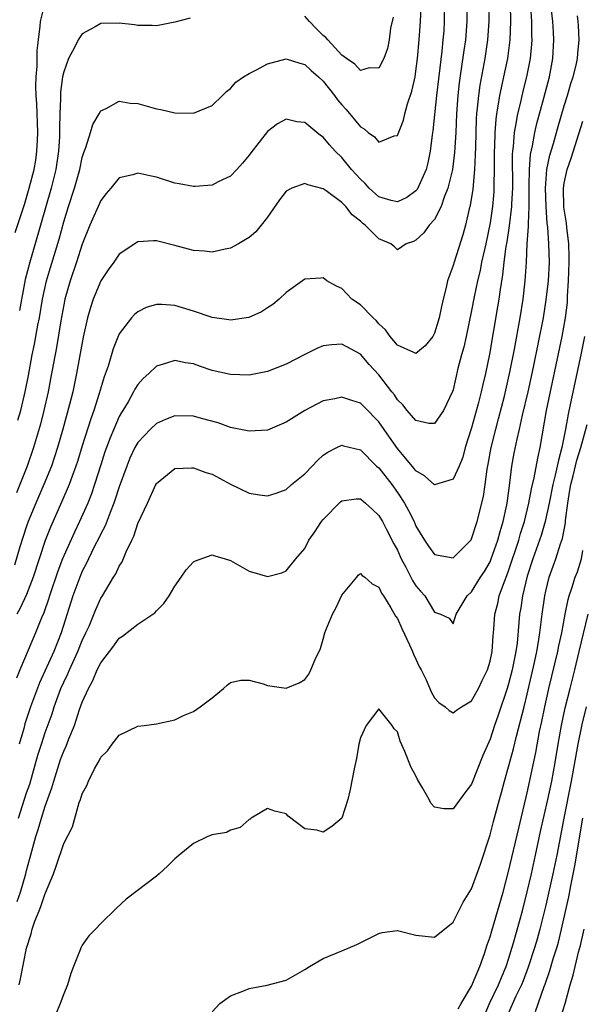
# Model space of a CAD drawing. Units: inches. Extents: x 2625000 to 2628000, y 1473000 to 1476000.
# Drawn here: x 2625520 to 2625581, y 1474407 to 1474513 of the extents above; entities that cross this region are included whole.
import ezdxf

# ---------------------------------------------------------------- set-up
doc = ezdxf.new("R2010")
doc.units = ezdxf.units.IN
doc.header["$MEASUREMENT"] = 0
doc.layers.add('LD26251473_2ft', color=158, linetype='Continuous')

msp = doc.modelspace()

# ---------------------------------------------------------------- linework, layer by layer
at = {"layer": 'LD26251473_2ft'}
for points, elevation in [([(2625520.14, 1474427), (2625521, 1474429.73), (2625521.33, 1474430.67), (2625522.22, 1474433.78), (2625522.59, 1474435), (2625523, 1474436.23), (2625523.75, 1474438.25), (2625523.98, 1474439), (2625524.7, 1474441), (2625525, 1474441.68), (2625525.43, 1474442.57), (2625525.61, 1474443), (2625526.53, 1474445), (2625527, 1474446.17), (2625527.4, 1474447), (2625527.73, 1474447.73), (2625528.47, 1474449.53), (2625529, 1474450.73), (2625529.18, 1474451), (2625530.39, 1474453), (2625530.64, 1474453.36), (2625531, 1474454.21), (2625531.32, 1474454.68), (2625531.73, 1474455.73), (2625532.35, 1474457), (2625532.58, 1474457.42), (2625533, 1474458.8), (2625534.03, 1474461), (2625534.95, 1474463), (2625535, 1474463.1), (2625537, 1474464.72), (2625538.8, 1474464.8), (2625539, 1474464.82), (2625540.32, 1474464.32), (2625541, 1474464.11), (2625543, 1474463.06), (2625545, 1474462.07), (2625546.11, 1474461.89), (2625547, 1474461.77), (2625547.92, 1474462.08), (2625549, 1474462.47), (2625549.59, 1474463), (2625551, 1474464.17), (2625551.79, 1474465), (2625552.39, 1474465.61), (2625553, 1474466.16), (2625553.5, 1474466.5), (2625554.48, 1474467), (2625555, 1474467.25), (2625555.19, 1474467.19), (2625557, 1474466.74), (2625558.76, 1474465), (2625559, 1474464.8), (2625560.4, 1474463), (2625561, 1474462.15), (2625561.77, 1474461), (2625562.21, 1474460.21), (2625562.79, 1474459), (2625563, 1474458.51), (2625563.92, 1474457), (2625564.35, 1474456.35), (2625565, 1474455.47), (2625567, 1474455.08), (2625568.91, 1474457), (2625568.95, 1474457.05), (2625569, 1474457.14), (2625569.62, 1474459), (2625570.28, 1474461.72), (2625570.47, 1474463), (2625570.68, 1474464.68), (2625570.79, 1474465.21), (2625571.1, 1474467), (2625571.6, 1474469), (2625571.91, 1474470.09), (2625572.54, 1474472.54), (2625573, 1474474.48), (2625573.14, 1474475.14), (2625573.62, 1474477.62), (2625574.23, 1474481), (2625574.55, 1474483), (2625574.77, 1474485), (2625574.91, 1474487), (2625575.01, 1474489), (2625575.15, 1474490.85), (2625575.13, 1474491.13), (2625575.21, 1474493), (2625575.21, 1474495), (2625575.22, 1474495.22), (2625575.24, 1474497), (2625575.36, 1474498.64), (2625575.57, 1474499.57), (2625575.82, 1474501), (2625576.04, 1474501.96), (2625576.84, 1474504.84), (2625577.4, 1474507), (2625577.78, 1474509), (2625577.89, 1474511), (2625577.83, 1474511.83), (2625577.77, 1474513), (2625577.3, 1474517)], 10760), ([(2625568.52, 1474515), (2625568.49, 1474513), (2625568.33, 1474511), (2625568.15, 1474509.85), (2625567.89, 1474507.89), (2625567.65, 1474506.35), (2625567.5, 1474505), (2625567.36, 1474503), (2625567.29, 1474501), (2625567.17, 1474498.83), (2625566.93, 1474497), (2625566.45, 1474495), (2625566.04, 1474494.04), (2625565.71, 1474493), (2625565, 1474491.63), (2625564.44, 1474491), (2625563.84, 1474490.16), (2625563, 1474489.37), (2625562.75, 1474489.25), (2625561.94, 1474489), (2625561, 1474488.34), (2625560.67, 1474488.67), (2625560.28, 1474489), (2625559, 1474489.51), (2625557.53, 1474491), (2625557.22, 1474491.22), (2625557, 1474491.43), (2625556.12, 1474492.12), (2625555.43, 1474493), (2625555, 1474493.43), (2625553.3, 1474494.7), (2625553, 1474494.91), (2625551.34, 1474495.34), (2625551, 1474495.5), (2625549.61, 1474495), (2625549, 1474494.67), (2625548.27, 1474493.73), (2625547, 1474491.88), (2625546.32, 1474491), (2625545.71, 1474490.29), (2625545, 1474489.67), (2625544.59, 1474489.41), (2625543.85, 1474489), (2625543, 1474488.51), (2625542.41, 1474488.41), (2625541, 1474488.1), (2625540.2, 1474488.2), (2625539, 1474488.28), (2625537, 1474488.82), (2625536.85, 1474488.85), (2625535, 1474489.31), (2625534.69, 1474489.31), (2625533, 1474489.19), (2625531, 1474487.88), (2625530.4, 1474487), (2625529.81, 1474486.19), (2625529.01, 1474485), (2625528.18, 1474483), (2625527.88, 1474482.12), (2625527.57, 1474481), (2625527.09, 1474478.91), (2625526.39, 1474475), (2625525.97, 1474473), (2625525.63, 1474471.63), (2625524.91, 1474469), (2625524.34, 1474467), (2625524.02, 1474465.98), (2625523.67, 1474465), (2625522.84, 1474463), (2625521.98, 1474461), (2625521.17, 1474459), (2625521, 1474458.52), (2625520.28, 1474456.28), (2625519.68, 1474454.32)], 10752), ([(2625519.78, 1474490.22), (2625520.77, 1474493.23), (2625521, 1474493.98), (2625521.29, 1474495), (2625521.8, 1474497), (2625521.98, 1474498.02), (2625522.12, 1474499), (2625522.16, 1474500.16), (2625522.21, 1474501), (2625522.09, 1474504.09), (2625522.03, 1474505), (2625522.01, 1474505.99), (2625522.04, 1474507), (2625522.15, 1474508.15), (2625522.15, 1474509.85), (2625522.28, 1474511), (2625522.47, 1474512.47), (2625522.51, 1474513), (2625523.01, 1474514.99)], 10744), ([(2625566.09, 1474515), (2625566.06, 1474513), (2625565.99, 1474511.99), (2625565.91, 1474511), (2625565.78, 1474509.78), (2625565.21, 1474505), (2625564.83, 1474501.17), (2625564.76, 1474500.76), (2625564.55, 1474499), (2625564.27, 1474497.73), (2625564.09, 1474497), (2625563.14, 1474494.86), (2625563, 1474494.7), (2625562.01, 1474493.99), (2625561, 1474493.51), (2625560.32, 1474493.68), (2625559, 1474494.07), (2625557.95, 1474495), (2625557.51, 1474495.51), (2625557, 1474495.95), (2625556.06, 1474497), (2625555, 1474498.3), (2625554.3, 1474499), (2625553.68, 1474499.68), (2625553, 1474500.51), (2625552.69, 1474500.69), (2625552.29, 1474501), (2625551, 1474502.09), (2625550.16, 1474502.16), (2625549, 1474502.45), (2625548.08, 1474501.92), (2625547, 1474501.11), (2625545.18, 1474498.82), (2625545, 1474498.56), (2625544.29, 1474497.71), (2625543.66, 1474497), (2625543, 1474496.29), (2625541.67, 1474495.67), (2625541, 1474495.32), (2625539.18, 1474495.18), (2625539, 1474495.16), (2625537.46, 1474495.46), (2625537, 1474495.52), (2625535, 1474496.18), (2625534.31, 1474496.31), (2625533, 1474496.63), (2625532.45, 1474496.45), (2625531, 1474496.1), (2625530.09, 1474495), (2625529.58, 1474494.42), (2625529, 1474493.67), (2625527.82, 1474491), (2625527, 1474488.95), (2625526.37, 1474487), (2625525.69, 1474485), (2625525.12, 1474483), (2625525, 1474482.41), (2625524.69, 1474480.69), (2625524.21, 1474477.79), (2625523.59, 1474474.41), (2625523.31, 1474473), (2625522.86, 1474471), (2625522.49, 1474469.51), (2625521.76, 1474467), (2625521.07, 1474465), (2625520.28, 1474463), (2625519.9, 1474462.1)], 10750), ([(2625573.18, 1474514.82), (2625573.2, 1474513), (2625573.12, 1474511), (2625572.86, 1474509), (2625572.45, 1474507), (2625572.18, 1474505.82), (2625572.02, 1474505), (2625571.85, 1474503.85), (2625571.68, 1474503), (2625571.6, 1474502.41), (2625571.5, 1474501), (2625571.47, 1474499.47), (2625571.44, 1474499), (2625571.44, 1474497), (2625571.4, 1474495.4), (2625571.41, 1474495), (2625571.39, 1474494.61), (2625571.25, 1474493), (2625571, 1474491.27), (2625570.53, 1474489), (2625570.38, 1474488.38), (2625570.08, 1474487), (2625569.91, 1474486.09), (2625569.63, 1474485), (2625569.28, 1474483.28), (2625569, 1474481.8), (2625568.4, 1474479), (2625568.15, 1474477.85), (2625567.9, 1474477), (2625567.53, 1474475.53), (2625567, 1474473.22), (2625566.95, 1474473.05), (2625565.98, 1474471), (2625565, 1474469.6), (2625564.4, 1474469.6), (2625563, 1474469.9), (2625562.05, 1474471), (2625561.6, 1474471.6), (2625561, 1474472.14), (2625560.67, 1474472.67), (2625560.4, 1474473), (2625559, 1474474.84), (2625557.95, 1474475.95), (2625557, 1474477.08), (2625555, 1474478.14), (2625553.91, 1474478.09), (2625553, 1474477.98), (2625552.31, 1474477.69), (2625551, 1474477.05), (2625549, 1474476), (2625547, 1474475.2), (2625545, 1474474.82), (2625543, 1474474.87), (2625541, 1474475.33), (2625539.74, 1474475.74), (2625539, 1474476.03), (2625538.15, 1474476.15), (2625537, 1474476.4), (2625536.09, 1474476.09), (2625535, 1474475.78), (2625534.18, 1474475), (2625533.56, 1474474.44), (2625533, 1474473.81), (2625532.69, 1474473.31), (2625532.54, 1474473), (2625531.95, 1474471.95), (2625531.38, 1474471), (2625531.23, 1474470.77), (2625531, 1474470.35), (2625530.4, 1474469), (2625530.03, 1474468.03), (2625529.61, 1474467), (2625529.45, 1474466.55), (2625529, 1474465.14), (2625528.34, 1474463), (2625528, 1474462), (2625527.61, 1474461), (2625526.72, 1474459), (2625526.15, 1474457.85), (2625525, 1474455.32), (2625524.87, 1474455), (2625524.35, 1474453.65), (2625523.48, 1474451), (2625523.37, 1474450.63), (2625522.85, 1474449.15), (2625522.61, 1474448.61), (2625521.97, 1474447), (2625520.27, 1474443), (2625519.9, 1474442.1)], 10756), ([(2625570.89, 1474515), (2625570.87, 1474513), (2625570.73, 1474511), (2625570.43, 1474509), (2625569.89, 1474506.11), (2625569.73, 1474505), (2625569.62, 1474503.62), (2625569.53, 1474503), (2625569.5, 1474502.5), (2625569.41, 1474499.41), (2625569.4, 1474498.6), (2625569.31, 1474497), (2625569.12, 1474494.88), (2625568.86, 1474493.14), (2625568.75, 1474492.75), (2625568.36, 1474491), (2625568.06, 1474489.94), (2625567.11, 1474487), (2625567, 1474486.63), (2625566.42, 1474485), (2625566.27, 1474484.27), (2625565.93, 1474483), (2625565.76, 1474482.24), (2625565.51, 1474481), (2625565, 1474479.33), (2625564.81, 1474479), (2625564.01, 1474477.99), (2625563, 1474477.15), (2625562.76, 1474477.24), (2625561, 1474478.06), (2625560.2, 1474479), (2625559.71, 1474479.71), (2625559, 1474480.34), (2625558.7, 1474480.7), (2625558.37, 1474481), (2625557, 1474482.4), (2625556.1, 1474483), (2625555, 1474484.15), (2625554.42, 1474484.42), (2625553.39, 1474485), (2625553, 1474485.32), (2625552.73, 1474485.27), (2625551, 1474485.17), (2625549, 1474483.75), (2625548.24, 1474483), (2625547.55, 1474482.45), (2625547, 1474482.07), (2625546.34, 1474481.66), (2625544.96, 1474481.04), (2625543, 1474480.76), (2625542.8, 1474480.8), (2625541, 1474481.02), (2625539, 1474481.73), (2625537, 1474482.34), (2625535.57, 1474482.43), (2625535, 1474482.43), (2625533.9, 1474482.1), (2625533, 1474481.64), (2625532.64, 1474481.36), (2625532.33, 1474481), (2625531, 1474479.26), (2625530.33, 1474477.67), (2625529.78, 1474475.78), (2625529.36, 1474474.64), (2625528.84, 1474472.84), (2625528.24, 1474471), (2625527.91, 1474470.09), (2625527, 1474467.2), (2625526.49, 1474465.51), (2625526.32, 1474465), (2625525.91, 1474463.91), (2625525.59, 1474463), (2625524.81, 1474461.19), (2625523.58, 1474458.42), (2625523, 1474456.95), (2625522.34, 1474455), (2625521.7, 1474453), (2625521, 1474451.13), (2625520.32, 1474449.68), (2625519.95, 1474449)], 10754), ([(2625575.37, 1474514.63), (2625575.47, 1474513), (2625575.47, 1474511.47), (2625575.49, 1474511), (2625575.46, 1474510.54), (2625575.31, 1474509), (2625574.92, 1474507), (2625574.53, 1474505.47), (2625574.26, 1474504.26), (2625573.95, 1474503), (2625573.75, 1474501.75), (2625573.59, 1474501), (2625573.49, 1474499.49), (2625573.41, 1474499), (2625573.38, 1474498.62), (2625573.4, 1474495), (2625573.32, 1474493.32), (2625573.32, 1474493), (2625573.07, 1474490.93), (2625572.8, 1474489.2), (2625572.71, 1474488.71), (2625572.48, 1474487), (2625572.35, 1474485.65), (2625572.07, 1474484.07), (2625571.93, 1474483), (2625571.8, 1474482.2), (2625570.93, 1474477.07), (2625570.5, 1474475), (2625570.2, 1474473.8), (2625570.04, 1474473), (2625569.72, 1474471.72), (2625569, 1474469.13), (2625568.32, 1474467), (2625568.05, 1474465.95), (2625567.65, 1474465), (2625567, 1474463.57), (2625565, 1474462.96), (2625563.93, 1474463.93), (2625563, 1474464.49), (2625562.78, 1474464.78), (2625561, 1474466.9), (2625560.13, 1474468.13), (2625559, 1474469.78), (2625557.41, 1474471.41), (2625557, 1474471.8), (2625556.07, 1474472.07), (2625555, 1474472.44), (2625554.26, 1474472.26), (2625553, 1474472.04), (2625551, 1474471), (2625549, 1474469.72), (2625547, 1474468.89), (2625545, 1474468.75), (2625544.81, 1474468.81), (2625543, 1474469.16), (2625541.66, 1474469.66), (2625539.87, 1474470.13), (2625539, 1474470.37), (2625537, 1474470.41), (2625535.97, 1474470.03), (2625535, 1474469.6), (2625534.38, 1474469), (2625533, 1474467.53), (2625532.69, 1474467), (2625532.15, 1474465.85), (2625531.8, 1474465), (2625531, 1474462.77), (2625530.57, 1474461.43), (2625530.42, 1474461), (2625530, 1474460), (2625529.46, 1474458.54), (2625529, 1474457.68), (2625528.79, 1474457.21), (2625528.34, 1474456.34), (2625527.69, 1474455), (2625527.47, 1474454.53), (2625527, 1474453.64), (2625526.73, 1474453), (2625526, 1474451), (2625524.72, 1474447), (2625523.92, 1474445), (2625522.39, 1474441.61), (2625521.43, 1474439), (2625520.82, 1474437.18), (2625520.69, 1474436.69), (2625520.2, 1474435)], 10758), ([(2625519.99, 1474418.01), (2625520.33, 1474419), (2625520.92, 1474421), (2625521, 1474421.35), (2625521.36, 1474422.64), (2625521.99, 1474425), (2625522.23, 1474425.77), (2625522.59, 1474427), (2625523, 1474428.28), (2625523.73, 1474430.27), (2625523.93, 1474431), (2625524.67, 1474433.33), (2625525, 1474434.22), (2625525.25, 1474434.75), (2625525.57, 1474435.57), (2625526.17, 1474437), (2625526.72, 1474438.72), (2625527, 1474439.52), (2625527.66, 1474441), (2625528.16, 1474441.84), (2625528.62, 1474443), (2625529, 1474443.76), (2625529.94, 1474445), (2625530.41, 1474445.59), (2625531, 1474446.42), (2625531.36, 1474446.64), (2625533, 1474447.94), (2625534.61, 1474449), (2625534.83, 1474449.17), (2625535, 1474449.36), (2625535.82, 1474450.18), (2625536.36, 1474451), (2625537, 1474452.02), (2625537.68, 1474453), (2625538.21, 1474453.79), (2625539, 1474454.66), (2625539.22, 1474454.78), (2625541, 1474455.42), (2625541.3, 1474455.3), (2625542.41, 1474455), (2625543, 1474454.82), (2625545, 1474453.67), (2625547, 1474453.08), (2625548.53, 1474453.47), (2625549, 1474453.69), (2625550.03, 1474455), (2625551, 1474456.11), (2625551.46, 1474457), (2625552.1, 1474457.9), (2625552.81, 1474459), (2625553, 1474459.24), (2625554.85, 1474461.15), (2625555, 1474461.25), (2625556.55, 1474461.45), (2625557, 1474461.46), (2625557.57, 1474461), (2625558.3, 1474460.3), (2625559, 1474459.68), (2625559.4, 1474459), (2625559.84, 1474458.16), (2625560.61, 1474456.61), (2625561, 1474455.91), (2625561.42, 1474455), (2625561.92, 1474454.08), (2625562.64, 1474452.64), (2625563, 1474452.07), (2625563.49, 1474451.49), (2625563.95, 1474451), (2625565, 1474449.23), (2625565.66, 1474449), (2625566.6, 1474448.6), (2625567, 1474447.98), (2625567.34, 1474449), (2625568.51, 1474451), (2625569, 1474451.42), (2625569.96, 1474453), (2625570.38, 1474453.62), (2625571, 1474454.68), (2625571.13, 1474455), (2625571.83, 1474457), (2625572.07, 1474457.93), (2625572.41, 1474459), (2625572.81, 1474460.81), (2625572.85, 1474461), (2625573.14, 1474463.14), (2625573.35, 1474465), (2625573.61, 1474466.39), (2625573.92, 1474467.92), (2625574.18, 1474469), (2625574.5, 1474470.5), (2625575.09, 1474473), (2625575.67, 1474475.67), (2625576.75, 1474481), (2625577.06, 1474482.94), (2625577.28, 1474485), (2625577.39, 1474487), (2625577.35, 1474489), (2625577.23, 1474490.77), (2625577.17, 1474491.17), (2625577.03, 1474493), (2625576.96, 1474495), (2625577.12, 1474497), (2625577.44, 1474498.56), (2625577.83, 1474499.83), (2625578.34, 1474501.66), (2625579, 1474503.87), (2625579.35, 1474505), (2625579.72, 1474506.28), (2625579.97, 1474507), (2625580.28, 1474508.28), (2625580.44, 1474509), (2625580.46, 1474509.54), (2625580.61, 1474511), (2625580.54, 1474512.54), (2625580.5, 1474513), (2625580.41, 1474513.59)], 10762), ([(2625520.07, 1474469.94), (2625520.36, 1474471), (2625520.85, 1474473), (2625521.21, 1474474.79), (2625521.61, 1474477), (2625521.85, 1474478.15), (2625522.22, 1474480.22), (2625522.38, 1474481), (2625522.73, 1474483), (2625523.15, 1474485), (2625523.56, 1474486.44), (2625524.5, 1474489.5), (2625525, 1474491.36), (2625525.51, 1474493), (2625526.17, 1474495), (2625526.73, 1474497), (2625527, 1474498.29), (2625527.16, 1474498.84), (2625527.4, 1474499.4), (2625527.9, 1474501), (2625528.14, 1474501.86), (2625528.83, 1474503), (2625529, 1474503.33), (2625529.58, 1474503.58), (2625531, 1474504.39), (2625532.17, 1474504.17), (2625533, 1474504.13), (2625535, 1474503.57), (2625535.49, 1474503.49), (2625537, 1474503.12), (2625539, 1474503.1), (2625541, 1474503.93), (2625542.14, 1474505), (2625542.56, 1474505.44), (2625543, 1474505.75), (2625543.58, 1474506.42), (2625544.41, 1474507), (2625545, 1474507.38), (2625545.74, 1474507.74), (2625547, 1474508.43), (2625549, 1474508.94), (2625550.47, 1474508.47), (2625551, 1474508.35), (2625551.7, 1474507.7), (2625552.5, 1474507), (2625553, 1474506.53), (2625554.21, 1474505), (2625554.54, 1474504.54), (2625555, 1474503.98), (2625555.48, 1474503.48), (2625557, 1474501.6), (2625557.4, 1474501.4), (2625557.84, 1474501), (2625558.52, 1474500.52), (2625559, 1474499.97), (2625560.64, 1474500.64), (2625561, 1474500.68), (2625561.66, 1474502.34), (2625561.81, 1474503), (2625562.1, 1474504.1), (2625562.55, 1474505.45), (2625562.9, 1474507), (2625563, 1474507.62), (2625563.17, 1474509), (2625563.36, 1474511), (2625563.49, 1474513), (2625563.55, 1474514.45)], 10748), ([(2625560.54, 1474513.46), (2625560.27, 1474512.27), (2625560.1, 1474511), (2625559.92, 1474510.08), (2625559.54, 1474509), (2625559, 1474507.95), (2625557.97, 1474507.97), (2625557, 1474507.69), (2625556.39, 1474508.39), (2625555.49, 1474509), (2625555, 1474509.35), (2625553.49, 1474511), (2625553.26, 1474511.26), (2625553, 1474511.48), (2625552.23, 1474512.23), (2625551.5, 1474513), (2625551, 1474513.57)], 10746), ([(2625538.64, 1474513.36), (2625537, 1474512.9), (2625535, 1474512.53), (2625534.55, 1474512.55), (2625533, 1474512.54), (2625532.63, 1474512.63), (2625531, 1474512.81), (2625529, 1474512.77), (2625528.41, 1474512.41), (2625527, 1474511.66), (2625526.56, 1474511), (2625526.17, 1474510.17), (2625525.52, 1474509), (2625525, 1474507.54), (2625524.88, 1474507), (2625524.66, 1474505.34), (2625524.64, 1474505), (2625524.66, 1474504.66), (2625524.59, 1474503), (2625524.54, 1474501.46), (2625524.56, 1474501), (2625524.55, 1474500.55), (2625524.45, 1474499), (2625524.15, 1474497), (2625523.65, 1474495), (2625522.51, 1474491), (2625521.33, 1474487), (2625520.86, 1474485.14), (2625520.22, 1474481.78)], 10746), ([(2625520.21, 1474409), (2625520.35, 1474409.65), (2625520.97, 1474412.97), (2625521.5, 1474414.5), (2625521.59, 1474415), (2625521.88, 1474415.88), (2625522.35, 1474417), (2625522.55, 1474417.45), (2625523, 1474418.87), (2625523.05, 1474418.95), (2625523.89, 1474421), (2625524.2, 1474421.8), (2625525, 1474424.25), (2625525.94, 1474426.06), (2625526.68, 1474428.68), (2625526.8, 1474429), (2625527, 1474429.64), (2625527.48, 1474430.52), (2625527.67, 1474431), (2625528.32, 1474432.32), (2625528.71, 1474433), (2625528.82, 1474433.18), (2625529, 1474433.58), (2625529.73, 1474434.27), (2625530.24, 1474435), (2625531, 1474435.97), (2625533, 1474436.93), (2625533.68, 1474437), (2625535, 1474437.18), (2625537, 1474437.62), (2625537.94, 1474438.06), (2625539, 1474438.5), (2625539.72, 1474439), (2625541, 1474439.98), (2625542.24, 1474441), (2625542.64, 1474441.36), (2625543, 1474441.64), (2625544.1, 1474441.9), (2625545, 1474441.9), (2625546.5, 1474441.5), (2625547, 1474441.32), (2625549, 1474441.03), (2625550.4, 1474441.6), (2625551, 1474441.95), (2625551.45, 1474442.55), (2625551.67, 1474443), (2625552.12, 1474444.12), (2625552.7, 1474445.3), (2625553, 1474446.32), (2625553.18, 1474447), (2625553.29, 1474447.29), (2625554, 1474449), (2625554.35, 1474449.65), (2625555, 1474451.06), (2625556.61, 1474453), (2625556.77, 1474453.23), (2625557, 1474453.39), (2625557.18, 1474453.18), (2625557.47, 1474453), (2625558.28, 1474452.28), (2625559, 1474451.94), (2625559.29, 1474451.29), (2625559.5, 1474451), (2625560.3, 1474449.7), (2625560.8, 1474448.8), (2625561, 1474448.53), (2625561.48, 1474447.47), (2625562.31, 1474445.69), (2625562.61, 1474445), (2625562.72, 1474444.71), (2625563, 1474444.16), (2625563.36, 1474443.36), (2625563.56, 1474443), (2625564.09, 1474441.91), (2625564.5, 1474441), (2625564.64, 1474440.64), (2625565, 1474439.98), (2625565.48, 1474439.48), (2625566.15, 1474439), (2625566.6, 1474438.6), (2625567, 1474438.36), (2625567.36, 1474438.64), (2625567.92, 1474439), (2625569, 1474439.66), (2625569.73, 1474441), (2625570.16, 1474441.84), (2625570.71, 1474443), (2625571, 1474443.93), (2625571.22, 1474445), (2625571.34, 1474446.66), (2625571.41, 1474447.41), (2625571.51, 1474449), (2625571.82, 1474450.18), (2625571.99, 1474451), (2625572.55, 1474452.55), (2625572.82, 1474453.18), (2625573, 1474453.7), (2625574.08, 1474457), (2625574.28, 1474457.72), (2625574.7, 1474459), (2625575.19, 1474461), (2625575.46, 1474462.54), (2625575.74, 1474463.74), (2625576.13, 1474465.87), (2625576.4, 1474467), (2625577.08, 1474471), (2625578.79, 1474479), (2625579.14, 1474481), (2625579.33, 1474482.67), (2625579.34, 1474483.34), (2625579.45, 1474485), (2625579.54, 1474487), (2625579.54, 1474487.54), (2625579.49, 1474489), (2625579.26, 1474490.74), (2625579.23, 1474491.23), (2625578.96, 1474492.96), (2625578.92, 1474495), (2625579, 1474495.53), (2625579.3, 1474497), (2625579.75, 1474498.25), (2625581, 1474502.22)], 10764), ([(2625581.17, 1474479), (2625580.79, 1474477), (2625579.65, 1474471.65), (2625579.41, 1474470.59), (2625579.14, 1474469), (2625578.75, 1474467), (2625578.37, 1474465.63), (2625578.25, 1474465), (2625578.03, 1474464.03), (2625577.76, 1474463), (2625577.36, 1474461), (2625576.94, 1474459), (2625576.49, 1474457.51), (2625575.59, 1474455), (2625575, 1474453.11), (2625574.49, 1474451), (2625574.31, 1474449.69), (2625574.17, 1474449), (2625574.11, 1474448.11), (2625573.9, 1474445.9), (2625573.77, 1474445), (2625573.37, 1474443), (2625573, 1474441.51), (2625572.85, 1474441), (2625571.88, 1474438.12), (2625571.48, 1474437), (2625571, 1474435.51), (2625570.23, 1474433.77), (2625569, 1474430.68), (2625568.26, 1474429.74), (2625567, 1474428.01), (2625566.02, 1474428.02), (2625565, 1474428.19), (2625564.61, 1474428.61), (2625564.42, 1474429), (2625563.72, 1474430.28), (2625563.18, 1474431.18), (2625563, 1474431.55), (2625562.48, 1474432.48), (2625561.8, 1474434.2), (2625561.3, 1474435.3), (2625561, 1474436.3), (2625560.65, 1474436.65), (2625560.45, 1474437), (2625559, 1474438.78), (2625557.64, 1474437), (2625557, 1474435.67), (2625556.84, 1474435), (2625556.58, 1474433.42), (2625556.32, 1474432.32), (2625555.92, 1474430.08), (2625555.64, 1474429), (2625555, 1474427.01), (2625553.91, 1474426.09), (2625553, 1474425.5), (2625552.3, 1474425.7), (2625551, 1474425.86), (2625549.23, 1474427.23), (2625549, 1474427.46), (2625547.76, 1474427.76), (2625547, 1474428.04), (2625545.23, 1474427), (2625545.1, 1474426.9), (2625545, 1474426.86), (2625544.02, 1474425.98), (2625543, 1474425.69), (2625542.55, 1474425.45), (2625541, 1474425.18), (2625540.56, 1474425), (2625539, 1474424.27), (2625537.44, 1474423), (2625537.22, 1474422.78), (2625537, 1474422.62), (2625536.2, 1474421.8), (2625535.31, 1474421), (2625535, 1474420.74), (2625531.75, 1474418.25), (2625530.71, 1474417.29), (2625529, 1474415.64), (2625528.42, 1474415), (2625527.71, 1474414.29), (2625527, 1474413.28), (2625526.85, 1474413), (2625526.78, 1474412.78), (2625526.07, 1474411), (2625525.78, 1474410.22), (2625525.4, 1474409), (2625525, 1474408.05), (2625524.63, 1474407), (2625524.15, 1474405.85)], 10766), ([(2625541, 1474406.11), (2625541.83, 1474407), (2625543, 1474407.83), (2625544.31, 1474408.31), (2625545, 1474408.62), (2625546.96, 1474408.96), (2625549, 1474409.52), (2625551, 1474410.67), (2625551.51, 1474411), (2625553, 1474411.84), (2625555, 1474412.66), (2625556.63, 1474413.37), (2625559, 1474414.54), (2625559.36, 1474414.64), (2625561, 1474414.87), (2625563, 1474414.38), (2625565, 1474414.17), (2625567, 1474415.78), (2625568.08, 1474417.92), (2625569, 1474419.36), (2625569.96, 1474422.04), (2625571, 1474425.19), (2625571.37, 1474426.63), (2625572.01, 1474429), (2625572.23, 1474429.77), (2625572.56, 1474431), (2625573, 1474432.52), (2625573.51, 1474434.49), (2625573.83, 1474435.83), (2625574.66, 1474439), (2625575, 1474440.39), (2625575.79, 1474443.79), (2625576.05, 1474445), (2625576.17, 1474445.83), (2625576.38, 1474447), (2625576.61, 1474449), (2625576.89, 1474451), (2625577, 1474451.49), (2625577.38, 1474453), (2625578.09, 1474455), (2625578.6, 1474456.6), (2625578.81, 1474457.19), (2625579.13, 1474458.87), (2625579.14, 1474459.14), (2625579.37, 1474461), (2625579.61, 1474462.39), (2625579.7, 1474463), (2625579.96, 1474463.96), (2625580.36, 1474465.64), (2625580.8, 1474467), (2625581.47, 1474469.47)], 10768), ([(2625567.57, 1474406.43), (2625567.87, 1474407), (2625569, 1474408.86), (2625569.89, 1474411), (2625570.39, 1474412.39), (2625570.68, 1474413.32), (2625571, 1474414.2), (2625571.17, 1474414.83), (2625572.39, 1474419), (2625573, 1474421.23), (2625574.08, 1474425.92), (2625575, 1474429.74), (2625575.92, 1474434.08), (2625576.34, 1474436.34), (2625576.58, 1474437.42), (2625576.9, 1474439), (2625577.35, 1474441), (2625578.32, 1474445), (2625578.42, 1474445.58), (2625578.72, 1474447), (2625579.08, 1474449), (2625579.41, 1474450.59), (2625579.54, 1474451), (2625579.83, 1474451.83), (2625580.19, 1474453), (2625580.41, 1474453.59), (2625580.85, 1474455), (2625581, 1474455.87)], 10770), ([(2625570.37, 1474405.63), (2625570.95, 1474407), (2625571.9, 1474409), (2625572.21, 1474409.79), (2625572.74, 1474411), (2625573, 1474411.79), (2625573.53, 1474413.53), (2625574.49, 1474417), (2625575, 1474419.03), (2625575.45, 1474421), (2625575.9, 1474423), (2625576.45, 1474425.55), (2625577.22, 1474429), (2625577.64, 1474431), (2625578, 1474433), (2625578.34, 1474435), (2625578.7, 1474437), (2625579.09, 1474438.9), (2625579.62, 1474441), (2625580.13, 1474443), (2625580.62, 1474445), (2625581.57, 1474449)], 10772), ([(2625581.37, 1474439), (2625580.88, 1474437.12), (2625580.45, 1474435), (2625579.76, 1474431), (2625578.95, 1474427), (2625578.2, 1474423), (2625577.77, 1474421), (2625577, 1474417.62), (2625576.35, 1474415), (2625576.06, 1474413.94), (2625575.78, 1474413), (2625575.1, 1474410.9), (2625574.55, 1474409.45), (2625574.37, 1474409), (2625573.78, 1474407.78), (2625573, 1474405.98)], 10774), ([(2625575.88, 1474406.12), (2625576.83, 1474408.83), (2625576.93, 1474409.07), (2625577.45, 1474410.55), (2625577.8, 1474411.8), (2625578.18, 1474413), (2625578.37, 1474413.63), (2625578.7, 1474415), (2625579.49, 1474418.51), (2625579.7, 1474419.7), (2625580.15, 1474421.85), (2625581.01, 1474426.99)], 10776), ([(2625578.58, 1474405.42), (2625579.08, 1474407), (2625579.63, 1474409), (2625579.95, 1474410.05), (2625580.55, 1474412.55), (2625580.74, 1474413.26), (2625581.13, 1474415)], 10778)]:
    msp.add_lwpolyline(points, dxfattribs=dict(at, elevation=elevation))

doc.saveas('drawing.dxf')
